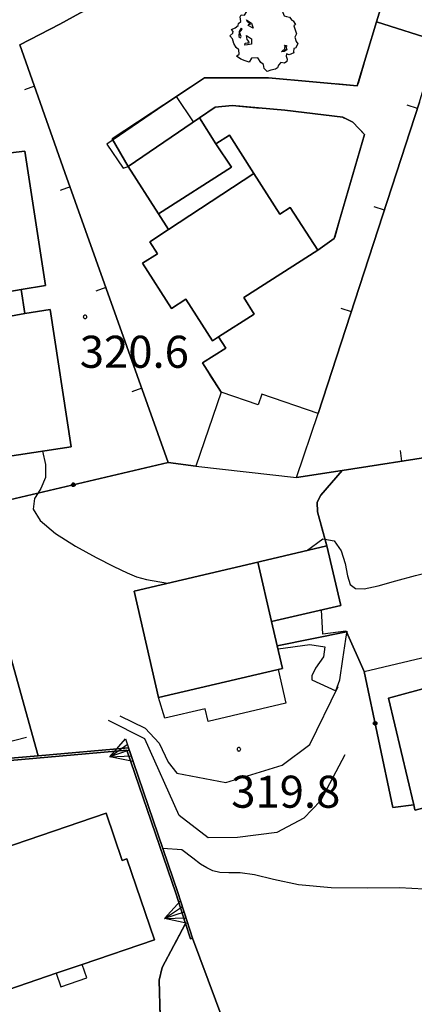
# Model space of a CAD drawing. Extents: x 483774 to 486085, y 5068430 to 5071776.
# Drawn here: x 485076 to 485113, y 5069635 to 5069727 of the extents above; entities that cross this region are included whole.
import ezdxf

# ---------------------------------------------------------------- set-up
doc = ezdxf.new("R2010")
doc.units = 0
doc.header["$LTSCALE"] = 2
doc.header["$MEASUREMENT"] = 0
for name, pattern in [('03010204', [2, 1, -1]), ('03080100', [0]), ('03080200', [0]), ('07030300', [0])]:
    doc.linetypes.add(name, pattern=pattern)
for name, color, linetype in [('-CBB010A', 3, 'Continuous'), ('-CBC010AE', 3, 'Continuous'), ('-CBC140AE', 5, 'Continuous'), ('-CBF070AE', 5, 'Continuous'), ('-CCF010AE', 7, 'Continuous'), ('-CEB060AE', 4, '07030300'), ('-GEB010AE', 7, 'Continuous'), ('036B', 1, 'Continuous'), ('CBB010A', 3, 'Continuous'), ('CBD070L', 7, 'Continuous'), ('CBE020A', 3, 'Continuous'), ('CBF070AE', 5, 'Continuous'), ('CCF010AE', 7, 'Continuous'), ('CCI020L', 1, '03080100'), ('CCI050L', 4, '03080200'), ('CEB060AE', 4, '07030300'), ('FBB012L', 4, 'Continuous'), ('FBB014L', 8, 'Continuous'), ('FBC010P', 5, 'Continuous'), ('FBD020L', 1, 'Continuous'), ('GEB010AE', 7, 'Continuous'), ('GED020P', 5, 'Continuous'), ('MCB010A', 1, 'Continuous'), ('MCB020A', 1, 'Continuous'), ('NNN010L', 5, '03010204')]:
    doc.layers.add(name, color=color, linetype=linetype)
doc.styles.get("Standard").update_dxf_attribs({"font": 'arial.ttf'})

# ---------------------------------------------------------------- blocks, each defined once
blk = doc.blocks.new('07030300')
for p, q in [((0, -0.56), (0, 0.56)), ((0, 0.56), (0.964, 0)), ((0.964, 0), (0, 0.276)), ((0.964, 0), (0, -0.56)), ((0, 0), (0.964, 0)), ((0.964, 0), (0, -0.276))]:
    blk.add_line(p, q)
blk = doc.blocks.new('03080100')
blk.add_line((0, 0), (0, 0.5))
blk = doc.blocks.new('03080200')
for p, q in [((-0.084, 0), (-0.08, 0.026)), ((-0.08, -0.026), (-0.084, 0)), ((-0.08, 0.026), (-0.068, 0.049)), ((-0.068, 0.049), (-0.049, 0.068)), ((0.068, 0.049), (-0.068, -0.049)), ((-0.068, 0.049), (0.068, -0.049)), ((-0.049, 0.068), (-0.026, 0.08)), ((-0.026, 0.08), (0, 0.084)), ((0, 0.084), (0.026, 0.08)), ((0, 0.084), (0, -0.084)), ((0.026, 0.08), (0.049, 0.068)), ((0.049, 0.068), (0.068, 0.049)), ((0.068, 0.049), (0.08, 0.026)), ((0.08, 0.026), (0.084, 0)), ((0.084, 0), (0.08, -0.026)), ((-0.068, -0.049), (-0.08, -0.026)), ((-0.049, -0.068), (-0.068, -0.049)), ((-0.026, -0.08), (-0.049, -0.068)), ((0, -0.084), (-0.026, -0.08)), ((0.026, -0.08), (0, -0.084)), ((0.049, -0.068), (0.026, -0.08)), ((0.068, -0.049), (0.049, -0.068)), ((0.08, -0.026), (0.068, -0.049))]:
    blk.add_line(p, q)
blk = doc.blocks.new('05010100')
for p, q in [((-0.531, 1.333), (-0.423, 1.402)), ((-0.423, 1.402), (-0.357, 1.498)), ((-0.357, 1.498), (-0.109, 1.445)), ((-0.109, 1.445), (0.048, 1.506)), ((0.048, 1.506), (0.239, 1.489)), ((0.239, 1.489), (0.379, 1.376)), ((0.379, 1.376), (0.512, 1.411)), ((0.512, 1.411), (0.669, 1.324)), ((-1.159, 0.95), (-1.11, 1.037)), ((-1.134, 0.733), (-1.159, 0.95)), ((-1.11, 1.037), (-0.961, 1.02)), ((-0.961, 1.02), (-0.845, 1.194)), ((-0.845, 1.194), (-0.82, 1.289)), ((-0.82, 1.289), (-0.655, 1.298)), ((-0.655, 1.298), (-0.531, 1.333)), ((0.669, 1.324), (0.768, 1.22)), ((0.768, 1.22), (0.818, 1.228)), ((0.818, 1.228), (0.909, 0.994)), ((0.909, 0.994), (1.008, 0.968)), ((1.008, 0.968), (1.149, 0.924)), ((1.149, 0.924), (1.256, 0.785)), ((-1.391, 0.438), (-1.259, 0.542)), ((-1.259, 0.542), (-1.234, 0.629)), ((-1.234, 0.629), (-1.134, 0.733)), ((-0.853, 0.811), (-0.622, 0.655)), ((-0.804, 0.69), (-0.853, 0.811)), ((-0.679, 0.594), (-0.804, 0.69)), ((-0.787, 0.542), (-0.737, 0.603)), ((-0.555, 0.42), (-0.787, 0.542)), ((-0.737, 0.603), (-0.679, 0.594)), ((-0.622, 0.655), (-0.555, 0.42)), ((1.256, 0.785), (1.322, 0.751)), ((1.322, 0.751), (1.43, 0.586)), ((1.43, 0.586), (1.355, 0.516)), ((1.355, 0.516), (1.43, 0.29)), ((-1.639, 0.056), (-1.507, 0.177)), ((-1.523, -0.092), (-1.639, 0.056)), ((-1.556, 0.36), (-1.391, 0.438)), ((-1.49, 0.264), (-1.556, 0.36)), ((-1.507, 0.177), (-1.49, 0.264)), ((-1.201, 0.255), (-1.225, 0.03)), ((-1.225, 0.03), (-1.143, -0.031)), ((-1.118, 0.412), (-1.201, 0.255)), ((-1.192, 0.229), (-1.126, 0.29)), ((-1.118, 0.021), (-1.192, 0.229)), ((-1.143, -0.031), (-1.118, 0.021)), ((-1.126, 0.29), (-1.06, 0.368)), ((-1.085, 0.386), (-1.118, 0.412)), ((-1.06, 0.368), (-1.085, 0.386)), ((-0.861, 0.073), (-0.63, -0.083)), ((-0.837, -0.118), (-0.861, 0.073)), ((1.488, 0.151), (1.405, -0.005)), ((1.43, 0.29), (1.488, 0.151)), ((-1.449, -0.3), (-1.523, -0.092)), ((-1.341, -0.483), (-1.449, -0.3)), ((-0.944, -0.379), (-0.919, -0.292)), ((-0.82, -0.37), (-0.944, -0.379)), ((-0.919, -0.292), (-0.828, -0.274)), ((-0.737, -0.222), (-0.837, -0.118)), ((-0.828, -0.274), (-0.746, -0.266)), ((-0.622, -0.335), (-0.82, -0.37)), ((-0.746, -0.266), (-0.737, -0.222)), ((-0.63, -0.083), (-0.622, -0.335)), ((0.95, -0.422), (0.925, -0.387)), ((0.925, -0.387), (1.008, -0.396)), ((0.942, -0.526), (0.95, -0.422)), ((0.983, -0.448), (1.025, -0.604)), ((1.016, -0.448), (0.983, -0.448)), ((1.008, -0.396), (1.016, -0.448)), ((1.405, -0.005), (1.463, -0.205)), ((1.537, -0.318), (1.43, -0.518)), ((1.463, -0.205), (1.537, -0.318)), ((-1.217, -0.596), (-1.341, -0.483)), ((-1.333, -0.9), (-1.209, -0.804)), ((-1.134, -1.039), (-1.333, -0.9)), ((-1.209, -0.804), (-1.217, -0.596)), ((0.785, -0.7), (0.876, -0.604)), ((0.9, -0.683), (0.785, -0.7)), ((0.876, -0.604), (0.95, -0.604)), ((1.025, -0.604), (0.9, -0.683)), ((0.95, -0.604), (0.942, -0.526)), ((1.016, -0.787), (0.991, -0.9)), ((0.991, -0.9), (1.041, -1.039)), ((1.132, -0.839), (1.016, -0.787)), ((1.355, -0.735), (1.132, -0.839)), ((1.355, -0.535), (1.339, -0.7)), ((1.339, -0.7), (1.355, -0.735)), ((1.43, -0.518), (1.355, -0.535)), ((-0.928, -1.108), (-1.134, -1.039)), ((-0.729, -1.169), (-0.928, -1.108)), ((-0.622, -0.995), (-0.729, -1.169)), ((-0.324, -0.978), (-0.622, -0.995)), ((-0.183, -1.186), (-0.324, -0.978)), ((-0.059, -1.291), (-0.183, -1.186)), ((-0.034, -1.473), (-0.059, -1.291)), ((0.644, -1.317), (0.594, -1.438)), ((0.743, -1.186), (0.644, -1.317)), ((0.917, -1.221), (0.743, -1.186)), ((1.033, -1.143), (0.917, -1.221)), ((1.041, -1.039), (1.033, -1.143)), ((0.115, -1.612), (-0.034, -1.473)), ((0.28, -1.551), (0.115, -1.612)), ((0.503, -1.508), (0.28, -1.551)), ((0.594, -1.438), (0.503, -1.508))]:
    blk.add_line(p, q)
blk = doc.blocks.new('08020400')
for p, q in [((-0.2, 0.06), (-0.21, 0)), ((-0.21, 0), (-0.2, -0.06)), ((-0.17, 0.12), (-0.2, 0.06)), ((-0.12, 0.17), (-0.17, 0.12)), ((-0.06, 0.2), (-0.12, 0.17)), ((0, 0.21), (-0.06, 0.2)), ((0.06, 0.2), (0, 0.21)), ((0.12, 0.17), (0.06, 0.2)), ((0.17, 0.12), (0.12, 0.17)), ((0.2, 0.06), (0.17, 0.12)), ((0.21, 0), (0.2, 0.06)), ((0.2, -0.06), (0.21, 0)), ((-0.2, -0.06), (-0.17, -0.12)), ((-0.17, -0.12), (-0.12, -0.17)), ((-0.12, -0.17), (-0.06, -0.2)), ((-0.06, -0.2), (0, -0.21)), ((0, -0.21), (0.06, -0.2)), ((0.06, -0.2), (0.12, -0.17)), ((0.12, -0.17), (0.17, -0.12)), ((0.17, -0.12), (0.2, -0.06))]:
    blk.add_line(p, q)

msp = doc.modelspace()

# ---------------------------------------------------------------- linework, layer by layer
at = {"layer": '-CBB010A', "linetype": 'Continuous', "flags": 128}
for points in [[(485094.388, 5069715.334), (485095.842, 5069713.145), (485089.011, 5069708.779)], [(485076.136, 5069701.722), (485069.686, 5069700.579), (485067.761, 5069712.88)], [(485097.942, 5069712.573), (485089.948, 5069707.312)], [(485072.347, 5069685.703), (485070.028, 5069698.271), (485076.481, 5069699.464)], [(485098.295, 5069676.196), (485099.606, 5069670.628)]]:
    msp.add_lwpolyline(points, dxfattribs=at)
at = {"layer": '-CBC010AE', "linetype": 'Continuous', "flags": 128}
for points in [[(485103.941, 5069705.403), (485096.987, 5069700.958), (485097.981, 5069699.402), (485094.635, 5069697.264), (485094.05, 5069696.89), (485091.553, 5069700.798), (485090.211, 5069699.941), (485087.514, 5069704.161), (485088.9, 5069705.047), (485088.176, 5069706.179), (485089.948, 5069707.312), (485089.011, 5069708.779), (485086.166, 5069713.231), (485092.83, 5069717.771), (485094.388, 5069715.334), (485095.658, 5069716.146), (485097.942, 5069712.573), (485100.375, 5069708.767), (485101.349, 5069709.39), (485103.941, 5069705.403)], [(485086.736, 5069673.49), (485098.295, 5069676.196), (485098.56, 5069676.257), (485104.773, 5069677.712), (485106.077, 5069672.143), (485099.606, 5069670.628), (485100.136, 5069668.362), (485100.629, 5069666.257), (485089.01, 5069663.538), (485086.736, 5069673.49)], [(485110.565, 5069663.472), (485122.608, 5069666.737), (485125.427, 5069656.336), (485113.039, 5069652.977), (485113.032, 5069653.016), (485112.918, 5069653.493), (485110.565, 5069663.472)], [(485088.628, 5069640.865), (485081.858, 5069638.559), (485079.412, 5069637.726), (485072.245, 5069635.284), (485069.653, 5069642.892), (485070.857, 5069643.302), (485069.36, 5069647.694), (485084.098, 5069652.715), (485085.609, 5069648.279), (485086.05, 5069648.43), (485088.628, 5069640.865)]]:
    msp.add_lwpolyline(points, dxfattribs=at)
at = {"layer": '-CBC140AE', "linetype": 'Continuous', "flags": 128}
msp.add_lwpolyline([(485067.647, 5069713.626), (485076.472, 5069714.655), (485078.399, 5069702.069), (485076.136, 5069701.722), (485076.481, 5069699.464), (485078.85, 5069699.826), (485080.813, 5069686.999), (485072.347, 5069685.703)], dxfattribs=at)
at = {"layer": '-CBF070AE', "linetype": 'Continuous', "flags": 128}
msp.add_lwpolyline([(485103.978, 5069690.118), (485098.683, 5069691.919), (485098.34, 5069690.912), (485094.865, 5069692.094)], dxfattribs=at)
at = {"layer": '-CCF010AE', "linetype": 'Continuous', "flags": 128}
for points in [[(485109.425, 5069726.738), (485111.074, 5069732.159)], [(485113.453, 5069719.227), (485103.978, 5069690.118), (485098.683, 5069691.919), (485098.34, 5069690.912), (485094.865, 5069692.094)], [(485092.83, 5069717.771), (485086.166, 5069713.231)], [(485094.635, 5069697.264), (485097.981, 5069699.402), (485096.987, 5069700.958), (485103.941, 5069705.403)], [(485106.217, 5069684.775), (485115.413, 5069686.194), (485133.886, 5069689.962), (485133.417, 5069686.136)], [(485100.136, 5069668.362), (485099.606, 5069670.628), (485106.077, 5069672.143), (485104.773, 5069677.712)], [(485113.039, 5069652.977), (485125.427, 5069656.336), (485122.608, 5069666.737), (485110.565, 5069663.472), (485112.918, 5069653.493), (485110.974, 5069653.25), (485108.268, 5069665.964), (485106.621, 5069669.665)], [(485072.342, 5069633.421), (485072.245, 5069635.284), (485079.412, 5069637.726), (485081.858, 5069638.559), (485088.628, 5069640.865), (485086.05, 5069648.43), (485085.609, 5069648.279), (485084.098, 5069652.715), (485069.36, 5069647.694), (485070.857, 5069643.302), (485069.653, 5069642.892), (485072.245, 5069635.284), (485072.342, 5069633.421)]]:
    msp.add_lwpolyline(points, dxfattribs=at)
at = {"layer": '-CEB060AE', "linetype": '07030300', "flags": 128}
msp.add_lwpolyline([(485092.196, 5069641.017), (485092.005, 5069640.956), (485091.548, 5069642.374), (485090.632, 5069645.213), (485086.051, 5069658.595), (485073.653, 5069657.521), (485062.05, 5069656.972), (485056.08, 5069657.028), (485056.122, 5069658.848)], dxfattribs=at)
at = {"layer": '-GEB010AE', "linetype": 'Continuous', "flags": 128}
for points in [[(485089.909, 5069685.515), (485080.238, 5069712.651), (485076.023, 5069724.594), (485079.747, 5069726.544), (485081.633, 5069727.57), (485098.167, 5069735.891), (485104.984, 5069733.496)], [(485104.984, 5069733.496), (485111.074, 5069732.159), (485109.425, 5069726.738)], [(485101.936, 5069684.114), (485103.978, 5069690.118), (485113.453, 5069719.227)], [(485103.941, 5069705.403), (485101.349, 5069709.39), (485100.375, 5069708.767), (485097.942, 5069712.573), (485095.658, 5069716.146), (485094.388, 5069715.334), (485092.83, 5069717.771)], [(485072.347, 5069685.703), (485080.813, 5069686.999), (485078.85, 5069699.826), (485076.481, 5069699.464), (485076.136, 5069701.722), (485078.399, 5069702.069), (485076.472, 5069714.655), (485067.647, 5069713.626)], [(485086.166, 5069713.231), (485089.011, 5069708.779), (485089.948, 5069707.312), (485088.176, 5069706.179), (485088.9, 5069705.047), (485087.514, 5069704.161), (485090.211, 5069699.941), (485091.553, 5069700.798), (485094.05, 5069696.89), (485094.635, 5069697.264)], [(485135.166, 5069696.446), (485133.886, 5069689.962), (485115.413, 5069686.194), (485106.217, 5069684.775)], [(485094.865, 5069692.094), (485092.514, 5069685.183)], [(485100.887, 5069615.107), (485096.484, 5069629.479), (485092.196, 5069641.017), (485090.822, 5069645.276), (485086.189, 5069658.808), (485077.729, 5069658.075), (485071.327, 5069680.967), (485071.286, 5069681.162), (485089.909, 5069685.515), (485092.514, 5069685.183)], [(485092.514, 5069685.183), (485101.936, 5069684.114), (485106.217, 5069684.775)], [(485104.773, 5069677.712), (485098.56, 5069676.257), (485098.295, 5069676.196), (485086.736, 5069673.49), (485089.01, 5069663.538), (485100.629, 5069666.257), (485100.136, 5069668.362)], [(485106.621, 5069669.665), (485108.268, 5069665.964), (485110.974, 5069653.25), (485112.918, 5069653.493), (485113.032, 5069653.016), (485113.039, 5069652.977)], [(485077.729, 5069658.075), (485073.64, 5069657.721), (485062.046, 5069657.172), (485056.284, 5069657.226), (485056.322, 5069658.843), (485056.122, 5069658.848)], [(485091.548, 5069642.374), (485092.005, 5069640.956)], [(485092.005, 5069640.956), (485092.196, 5069641.017)]]:
    msp.add_lwpolyline(points, dxfattribs=at)
at = {"layer": 'CBB010A', "linetype": 'Continuous', "flags": 128}
for points in [[(485089.011, 5069708.779), (485086.166, 5069713.231), (485092.83, 5069717.771), (485094.388, 5069715.334)], [(485089.948, 5069707.312), (485089.011, 5069708.779), (485095.842, 5069713.145), (485094.388, 5069715.334), (485095.658, 5069716.146), (485097.942, 5069712.573)], [(485067.761, 5069712.88), (485067.647, 5069713.626), (485076.472, 5069714.655), (485078.399, 5069702.069)], [(485078.399, 5069702.069), (485076.136, 5069701.722)], [(485069.686, 5069700.579), (485076.136, 5069701.722), (485076.481, 5069699.464), (485070.028, 5069698.271)], [(485076.481, 5069699.464), (485078.85, 5069699.826), (485080.813, 5069686.999)], [(485080.813, 5069686.999), (485072.347, 5069685.703)], [(485099.606, 5069670.628), (485100.136, 5069668.362), (485100.629, 5069666.257), (485089.01, 5069663.538), (485086.736, 5069673.49), (485098.295, 5069676.196)]]:
    msp.add_lwpolyline(points, dxfattribs=at)
for points in [[(485100.375, 5069708.767), (485101.349, 5069709.39), (485103.941, 5069705.403), (485096.987, 5069700.958), (485097.981, 5069699.402), (485094.635, 5069697.264), (485094.05, 5069696.89), (485091.553, 5069700.798), (485090.211, 5069699.941), (485087.514, 5069704.161), (485088.9, 5069705.047), (485088.176, 5069706.179), (485089.948, 5069707.312), (485097.942, 5069712.573)], [(485101.936, 5069684.114), (485103.978, 5069690.118), (485098.683, 5069691.919), (485098.34, 5069690.912), (485094.865, 5069692.094), (485092.514, 5069685.183)], [(485106.077, 5069672.143), (485099.606, 5069670.628), (485098.295, 5069676.196), (485098.56, 5069676.257), (485104.773, 5069677.712)], [(485125.427, 5069656.336), (485113.039, 5069652.977), (485113.032, 5069653.016), (485112.918, 5069653.493), (485110.565, 5069663.472), (485122.608, 5069666.737)], [(485085.609, 5069648.279), (485086.05, 5069648.43), (485088.628, 5069640.865), (485081.858, 5069638.559), (485079.412, 5069637.726), (485072.245, 5069635.284), (485069.653, 5069642.892), (485070.857, 5069643.302), (485069.36, 5069647.694), (485084.098, 5069652.715)]]:
    msp.add_lwpolyline(points, close=True, dxfattribs=at)
at = {"layer": 'CBD070L', "linetype": 'Continuous', "flags": 128}
for points in [[(485092.291, 5069717.404), (485090.687, 5069719.759), (485084.161, 5069715.314), (485085.696, 5069713.06), (485086.166, 5069713.231)], [(485100.21, 5069666.16), (485100.948, 5069663.007), (485093.646, 5069661.297), (485093.371, 5069662.469), (485089.601, 5069661.587), (485089.01, 5069663.538)]]:
    msp.add_lwpolyline(points, close=True, dxfattribs=at)
at = {"layer": 'CBE020A', "linetype": 'Continuous', "flags": 128}
msp.add_lwpolyline([(485079.412, 5069637.726), (485079.841, 5069636.468), (485082.286, 5069637.301), (485081.858, 5069638.559)], close=True, dxfattribs=at)
at = {"layer": 'CBF070AE', "linetype": 'Continuous', "flags": 128}
for points in [[(485094.865, 5069692.094), (485092.514, 5069685.183), (485101.936, 5069684.114)], [(485101.936, 5069684.114), (485103.978, 5069690.118)]]:
    msp.add_lwpolyline(points, dxfattribs=at)
at = {"layer": 'CCF010AE', "linetype": 'Continuous', "flags": 128}
for points in [[(485086.166, 5069713.231), (485084.648, 5069715.812), (485090.687, 5069719.759), (485093.305, 5069721.517), (485099.31, 5069721.501), (485107.629, 5069720.76), (485109.425, 5069726.738), (485115.143, 5069724.948)], [(485115.143, 5069724.948), (485109.425, 5069726.738)], [(485103.941, 5069705.403), (485105.471, 5069706.466), (485108.297, 5069716.217), (485107.227, 5069717.37), (485106.263, 5069717.843), (485100.85, 5069718.481), (485095.89, 5069718.921), (485094.316, 5069718.763), (485092.83, 5069717.771)], [(485094.865, 5069692.094), (485093.125, 5069694.834), (485095.3, 5069696.216), (485094.635, 5069697.264)], [(485104.773, 5069677.712), (485103.888, 5069680.914), (485103.881, 5069681.798), (485104.204, 5069682.458), (485106.217, 5069684.775)], [(485106.621, 5069669.665), (485100.136, 5069668.362)], [(485055.929, 5069660.11), (485056.122, 5069658.848), (485056.08, 5069657.028), (485062.05, 5069656.972), (485073.653, 5069657.521), (485086.051, 5069658.595), (485090.632, 5069645.213), (485091.548, 5069642.374), (485089.34, 5069638.269), (485089.071, 5069637.079), (485089.15, 5069633.643), (485088.631, 5069632.199), (485085.997, 5069629.777), (485082.475, 5069627.853), (485082.246, 5069624.689), (485077.129, 5069623.232), (485076.036, 5069626.578), (485075.284, 5069629.023), (485072.342, 5069633.421)]]:
    msp.add_lwpolyline(points, dxfattribs=at)
at = {"layer": 'CCI020L', "linetype": '03080100', "flags": 128}
for points in [[(485111.074, 5069732.159), (485109.425, 5069726.738)], [(485103.978, 5069690.118), (485113.453, 5069719.227), (485114.976, 5069724.382), (485115.143, 5069724.948), (485115.258, 5069725.482), (485116.334, 5069726.78), (485117.29, 5069727.318), (485118.45, 5069727.631), (485122.223, 5069726.6)], [(485092.514, 5069685.183), (485089.909, 5069685.515), (485080.238, 5069712.651), (485076.023, 5069724.594), (485079.747, 5069726.544)], [(485101.936, 5069684.114), (485106.217, 5069684.775), (485115.413, 5069686.194), (485133.886, 5069689.962)], [(485077.729, 5069658.075), (485071.327, 5069680.967)]]:
    msp.add_lwpolyline(points, dxfattribs=at)
at = {"layer": 'CCI050L', "linetype": '03080200', "flags": 128}
for points in [[(485071.286, 5069681.162), (485089.909, 5069685.515)], [(485112.918, 5069653.493), (485110.974, 5069653.25), (485108.268, 5069665.964), (485106.621, 5069669.665)], [(485108.268, 5069665.964), (485115.532, 5069667.69)], [(485082.246, 5069624.689), (485088.348, 5069626.742), (485089.674, 5069627.188), (485096.484, 5069629.479), (485092.196, 5069641.017)]]:
    msp.add_lwpolyline(points, dxfattribs=at)
at = {"layer": 'CEB060AE', "linetype": '07030300', "flags": 128}
msp.add_lwpolyline([(485056.322, 5069658.843), (485056.284, 5069657.226), (485062.046, 5069657.172), (485073.64, 5069657.721), (485077.729, 5069658.075), (485086.189, 5069658.808), (485090.822, 5069645.276), (485092.196, 5069641.017)], dxfattribs=at)
at = {"layer": 'FBB012L', "linetype": 'Continuous', "flags": 128}
msp.add_lwpolyline([(485113.898, 5069645.6), (485111.577, 5069645.713), (485108.555, 5069645.695), (485105.176, 5069645.734), (485102.13, 5069646.014), (485099.768, 5069646.501), (485098.012, 5069646.935), (485096.663, 5069647.123), (485095.6, 5069647.125), (485094.763, 5069647.153), (485094.094, 5069647.317), (485093.517, 5069647.582), (485092.936, 5069647.932), (485092.224, 5069648.495), (485091.18, 5069649.278), (485089.408, 5069649.406)], dxfattribs=at)
at = {"layer": 'FBB014L', "linetype": 'Continuous', "flags": 128}
for points in [[(485078.125, 5069686.588), (485078.424, 5069685.328), (485078.412, 5069684.127), (485077.971, 5069683.08), (485077.719, 5069682.666), (485077.399, 5069682.14), (485077.255, 5069681.168), (485077.899, 5069680.079), (485079.337, 5069678.885), (485081.238, 5069677.691), (485083.17, 5069676.629), (485084.829, 5069675.786), (485086.062, 5069675.196), (485086.929, 5069674.835), (485087.887, 5069674.583), (485089.856, 5069674.22)], [(485102.876, 5069677.268), (485104.407, 5069678.364), (485104.602, 5069678.331), (485105.466, 5069678.185), (485106.118, 5069677.265), (485106.479, 5069676.057), (485106.709, 5069674.927), (485106.977, 5069674.112), (485107.45, 5069673.715), (485108.287, 5069673.706), (485109.572, 5069673.981), (485111.239, 5069674.432), (485113.076, 5069674.941), (485114.442, 5069675.285), (485114.86, 5069675.39), (485116.796, 5069675.65), (485119.659, 5069675.587)], [(485103.384, 5069665.179), (485105.625, 5069664.157), (485105.989, 5069665.198), (485106.29, 5069667.131), (485106.553, 5069668.996), (485106.657, 5069669.584), (485106.662, 5069669.616), (485106.713, 5069669.688), (485106.547, 5069669.742), (485104.4, 5069669.461), (485104.291, 5069671.725)], [(485100.201, 5069668.084), (485103.175, 5069668.504), (485104.593, 5069668.256), (485104.453, 5069667.34), (485103.721, 5069666.267), (485103.365, 5069665.547), (485103.384, 5069665.179)]]:
    msp.add_lwpolyline(points, dxfattribs=at)
at = {"layer": 'FBD020L', "linetype": 'Continuous', "flags": 128}
for points in [[(485085.365, 5069661.828), (485087.75, 5069660.66), (485089.075, 5069659.256), (485089.898, 5069657.469), (485090.715, 5069656.439), (485095.321, 5069655.567), (485100.589, 5069657.202), (485103.176, 5069659.143), (485105.835, 5069664.572)], [(485106.469, 5069658.159), (485104.179, 5069653.87), (485102.625, 5069652.24), (485100.084, 5069650.906), (485096.399, 5069650.446), (485093.67, 5069650.399), (485090.924, 5069652.499), (485087.707, 5069659.674), (485084.333, 5069661.391)], [(485056.96, 5069657.952), (485061.401, 5069658.797), (485068.782, 5069658.452), (485072.242, 5069658.708), (485076.629, 5069659.83)]]:
    msp.add_lwpolyline(points, dxfattribs=at)
at = {"layer": 'GEB010AE', "linetype": 'Continuous', "flags": 128}
for points in [[(485098.167, 5069735.891), (485081.633, 5069727.57), (485079.747, 5069726.544), (485076.023, 5069724.594), (485080.238, 5069712.651), (485089.909, 5069685.515), (485071.286, 5069681.162)], [(485109.425, 5069726.738), (485107.629, 5069720.76), (485099.31, 5069721.501), (485093.305, 5069721.517), (485090.687, 5069719.759), (485084.648, 5069715.812), (485086.166, 5069713.231)], [(485092.83, 5069717.771), (485094.316, 5069718.763), (485095.89, 5069718.921), (485100.85, 5069718.481)], [(485100.85, 5069718.481), (485106.263, 5069717.843), (485107.227, 5069717.37), (485108.297, 5069716.217), (485105.471, 5069706.466), (485103.941, 5069705.403)], [(485094.635, 5069697.264), (485095.3, 5069696.216), (485093.125, 5069694.834), (485094.865, 5069692.094)], [(485092.514, 5069685.183), (485089.909, 5069685.515)], [(485106.217, 5069684.775), (485101.936, 5069684.114)], [(485106.217, 5069684.775), (485104.204, 5069682.458), (485103.881, 5069681.798), (485103.888, 5069680.914), (485104.773, 5069677.712)], [(485071.327, 5069680.967), (485077.729, 5069658.075)], [(485100.136, 5069668.362), (485106.621, 5069669.665)], [(485088.348, 5069626.742), (485082.246, 5069624.689), (485082.475, 5069627.853), (485085.997, 5069629.777), (485088.631, 5069632.199), (485089.15, 5069633.643), (485089.071, 5069637.079), (485089.34, 5069638.269), (485091.548, 5069642.374)], [(485092.196, 5069641.017), (485096.484, 5069629.479), (485089.674, 5069627.188)]]:
    msp.add_lwpolyline(points, dxfattribs=at)
at = {"layer": 'MCB010A', "linetype": 'Continuous', "flags": 128}
msp.add_lwpolyline([(485071.286, 5069681.162), (485089.909, 5069685.515), (485080.238, 5069712.651), (485076.023, 5069724.594), (485079.747, 5069726.544), (485081.633, 5069727.57), (485098.167, 5069735.891), (485090.906, 5069742.769), (485087.675, 5069745.548), (485085.993, 5069747.253), (485077.835, 5069756.157), (485074.091, 5069759.815)], dxfattribs=at)
at = {"layer": 'MCB020A', "linetype": 'Continuous', "flags": 128}
msp.add_lwpolyline([(485071.286, 5069681.162), (485089.909, 5069685.515), (485080.238, 5069712.651), (485076.023, 5069724.594), (485079.747, 5069726.544), (485081.633, 5069727.57), (485098.167, 5069735.891), (485090.906, 5069742.769), (485087.675, 5069745.548), (485085.993, 5069747.253), (485077.835, 5069756.157), (485074.091, 5069759.815)], dxfattribs=at)
at = {"layer": 'NNN010L', "linetype": '03010204', "flags": 128}
for points in [[(485109.425, 5069726.738), (485107.629, 5069720.76)], [(485107.629, 5069720.76), (485099.31, 5069721.501), (485093.305, 5069721.517), (485090.687, 5069719.759)], [(485092.83, 5069717.771), (485094.316, 5069718.763), (485095.89, 5069718.921), (485100.85, 5069718.481), (485106.263, 5069717.843), (485107.227, 5069717.37), (485108.297, 5069716.217)], [(485108.297, 5069716.217), (485105.471, 5069706.466), (485103.941, 5069705.403)], [(485094.865, 5069692.094), (485093.125, 5069694.834), (485095.3, 5069696.216), (485094.635, 5069697.264)], [(485104.773, 5069677.712), (485103.888, 5069680.914), (485103.881, 5069681.798), (485104.204, 5069682.458), (485106.217, 5069684.775)], [(485106.621, 5069669.665), (485100.136, 5069668.362)], [(485091.548, 5069642.374), (485089.34, 5069638.269), (485089.071, 5069637.079), (485089.15, 5069633.643), (485088.631, 5069632.199), (485085.997, 5069629.777), (485082.475, 5069627.853), (485082.246, 5069624.689), (485080.672, 5069615.613)]]:
    msp.add_lwpolyline(points, dxfattribs=at)

# ---------------------------------------------------------------- block references
at = {"layer": 'CCI020L'}
for p, xscale, yscale, zscale, rotation in [((485077.387, 5069720.728), 2.000000000853494, 2.000000000853494, 2.000000000853494, 109.4422694125352), ((485113.263, 5069718.645), 2.000000000290507, 2.000000000290507, 2.000000000290507, 71.97131369560009), ((485080.72, 5069711.3), 1.999999999973614, 1.999999999973614, 1.999999999973614, 109.6152678203721), ((485110.168, 5069709.136), 2.000000000290507, 2.000000000290507, 2.000000000290507, 71.97131369560009), ((485084.077, 5069701.88), 1.999999999973614, 1.999999999973614, 1.999999999973614, 109.6152678203721), ((485107.073, 5069699.627), 2.000000000290507, 2.000000000290507, 2.000000000290507, 71.97131369560009), ((485087.434, 5069692.461), 1.999999999973614, 1.999999999973614, 1.999999999973614, 109.6152678203721), ((485111.819, 5069685.639), 2.000000000009789, 2.000000000009789, 2.000000000009789, 8.775376971536561)]:
    msp.add_blockref('03080100', p, dxfattribs=dict(at, xscale=xscale, yscale=yscale, zscale=zscale, rotation=rotation))
at = {"layer": 'CCI050L'}
for p, xscale, yscale, zscale, rotation in [((485081.024, 5069683.438), 2.000000000134701, 2.000000000134701, 2.000000000134701, 13.15556702064532), ((485109.3, 5069661.115), 1.999999999148079, 1.999999999148079, 1.999999999148079, 102.0151139428117)]:
    msp.add_blockref('03080200', p, dxfattribs=dict(at, xscale=xscale, yscale=yscale, zscale=zscale, rotation=rotation))
at = {"layer": 'CEB060AE'}
for p, xscale, yscale, zscale, rotation in [((485086.259, 5069658.602), 2.000000000260459, 2.000000000260459, 2.000000000260459, 198.900114693709), ((485091.41, 5069643.454), 2.00000000004386, 2.00000000004386, 2.00000000004386, 197.8770718007851)]:
    msp.add_blockref('07030300', p, dxfattribs=dict(at, xscale=xscale, yscale=yscale, zscale=zscale, rotation=rotation))
at = {"layer": 'FBC010P', "xscale": 0.800000011920929, "yscale": 0.800000011920929, "zscale": 0.800000011920929}
for p in [(485082.121, 5069699.146), (485096.534, 5069658.685)]:
    msp.add_blockref('08020400', p, dxfattribs=at)
at = {"layer": 'GED020P', "xscale": 2, "yscale": 2, "zscale": 2}
msp.add_blockref('05010100', (485098.97, 5069725.331), dxfattribs=at)

# ---------------------------------------------------------------- texts
at = {"layer": '036B', "linetype": 'Continuous'}
for s, p in [('320.6', (485081.626, 5069694.381)), ('319.8', (485095.816, 5069653.215))]:
    msp.add_text(s, height=3, dxfattribs=at).set_placement(p)

doc.saveas('drawing.dxf')
